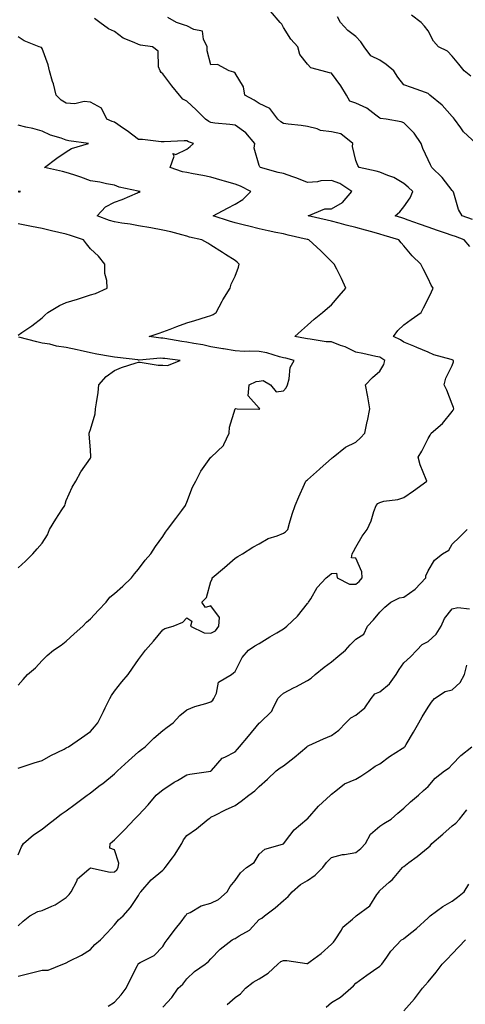
# Model space of a CAD drawing. Units: inches. Extents: x 1042403 to 1043778, y 7213418 to 7216058.
# Drawn here: x 1042829 to 1043013, y 7213975 to 7214383 of the extents above; entities that cross this region are included whole.
import ezdxf

# ---------------------------------------------------------------- set-up
doc = ezdxf.new("R2010")
doc.units = ezdxf.units.IN
doc.header["$MEASUREMENT"] = 0
doc.layers.add('Contour_10427213', color=7, linetype='Continuous', true_color=0x2b8c1c)

msp = doc.modelspace()

# ---------------------------------------------------------------- linework, layer by layer
at = {"layer": 'Contour_10427213'}
for points in [[(1043016.51, 7214300.38, 2945), (1043012.23, 7214301.92, 2945), (1043010.67, 7214304.54, 2945), (1043008.71, 7214311.26, 2945), (1043008.44, 7214311.92, 2945), (1043008.3, 7214312.17, 2945), (1043008.05, 7214312.41, 2945), (1043003.85, 7214317.72, 2945), (1042999.63, 7214321.92, 2945), (1042999.09, 7214322.96, 2945), (1042998.05, 7214325.05, 2945), (1042995.92, 7214329.79, 2945), (1042995.14, 7214331.92, 2945), (1042992.27, 7214336.14, 2945), (1042988.05, 7214340.46, 2945), (1042986.96, 7214340.83, 2945), (1042980.65, 7214341.92, 2945), (1042978.38, 7214342.25, 2945), (1042978.05, 7214342.41, 2945), (1042976.41, 7214343.56, 2945), (1042972.62, 7214346.49, 2945), (1042968.05, 7214348.54, 2945), (1042965.59, 7214349.46, 2945), (1042964.2, 7214351.92, 2945), (1042961.86, 7214355.73, 2945), (1042958.05, 7214360.96, 2945), (1042957.23, 7214361.1, 2945), (1042954.09, 7214361.92, 2945), (1042949.4, 7214363.27, 2945), (1042948.05, 7214364.75, 2945), (1042944.83, 7214368.7, 2945), (1042944.01, 7214371.92, 2945), (1042941.21, 7214375.08, 2945), (1042938.05, 7214379.87, 2945), (1042937.37, 7214381.24, 2945), (1042936.72, 7214381.92, 2945), (1042932.78, 7214386.65, 2945)], [(1042828.05, 7214037.17, 2947), (1042829.53, 7214040.44, 2947), (1042830.34, 7214041.92, 2947), (1042834.51, 7214045.46, 2947), (1042838.05, 7214047.82, 2947), (1042840.32, 7214049.65, 2947), (1042843.25, 7214051.92, 2947), (1042845.94, 7214054.03, 2947), (1042848.05, 7214055.4, 2947), (1042851.76, 7214058.21, 2947), (1042856.66, 7214061.92, 2947), (1042857.48, 7214062.49, 2947), (1042858.05, 7214062.82, 2947), (1042862.15, 7214066.02, 2947), (1042863.17, 7214066.8, 2947), (1042868.05, 7214070.79, 2947), (1042868.66, 7214071.31, 2947), (1042869.36, 7214071.92, 2947), (1042873.87, 7214076.1, 2947), (1042878.05, 7214079.89, 2947), (1042879.18, 7214080.79, 2947), (1042880.71, 7214081.92, 2947), (1042884.4, 7214085.57, 2947), (1042888.05, 7214088.66, 2947), (1042889.89, 7214090.08, 2947), (1042892.31, 7214091.92, 2947), (1042895.12, 7214094.85, 2947), (1042898.05, 7214097.23, 2947), (1042901.29, 7214098.68, 2947), (1042905.96, 7214099.83, 2947), (1042908.05, 7214100.53, 2947), (1042908.77, 7214101.2, 2947), (1042909.24, 7214101.92, 2947), (1042910.34, 7214104.21, 2947), (1042911.19, 7214108.78, 2947), (1042916.49, 7214111.92, 2947), (1042917.44, 7214112.53, 2947), (1042918.05, 7214113.15, 2947), (1042921.04, 7214118.93, 2947), (1042923.62, 7214121.92, 2947), (1042926.21, 7214123.76, 2947), (1042928.05, 7214124.79, 2947), (1042932.5, 7214127.47, 2947), (1042935.3, 7214129.17, 2947), (1042938.05, 7214130.83, 2947), (1042938.69, 7214131.28, 2947), (1042939.55, 7214131.92, 2947), (1042943.89, 7214136.08, 2947), (1042948.05, 7214141.24, 2947), (1042948.34, 7214141.63, 2947), (1042948.54, 7214141.92, 2947), (1042949.42, 7214143.29, 2947), (1042952.09, 7214147.88, 2947), (1042955.76, 7214151.92, 2947), (1042957, 7214152.97, 2947), (1042958.05, 7214153.7, 2947), (1042960.02, 7214153.89, 2947), (1042960.35, 7214151.92, 2947), (1042965.49, 7214149.36, 2947), (1042968.05, 7214149.26, 2947), (1042969.53, 7214150.44, 2947), (1042970.67, 7214151.92, 2947), (1042970.61, 7214154.48, 2947), (1042968.05, 7214160.05, 2947), (1042966.37, 7214160.24, 2947), (1042966.6, 7214161.92, 2947), (1042967.13, 7214162.84, 2947), (1042968.05, 7214164.6, 2947), (1042970.76, 7214169.21, 2947), (1042972.74, 7214171.92, 2947), (1042974.46, 7214175.51, 2947), (1042975.59, 7214179.46, 2947), (1042976.51, 7214181.92, 2947), (1042977.25, 7214182.72, 2947), (1042978.05, 7214183.21, 2947), (1042979.77, 7214183.64, 2947), (1042985.55, 7214184.42, 2947), (1042988.05, 7214185.26, 2947), (1042991.96, 7214188.01, 2947), (1042997.5, 7214191.92, 2947), (1042997.23, 7214192.74, 2947), (1042994.83, 7214198.7, 2947), (1042993.93, 7214201.92, 2947), (1042995.51, 7214204.46, 2947), (1042998.05, 7214209.6, 2947), (1042998.87, 7214211.1, 2947), (1042999.28, 7214211.92, 2947), (1043004.09, 7214215.88, 2947), (1043008.05, 7214220.81, 2947), (1043008.52, 7214221.45, 2947), (1043008.69, 7214221.92, 2947), (1043008.6, 7214222.47, 2947), (1043008.05, 7214223.93, 2947), (1043005.8, 7214229.67, 2947), (1043004.79, 7214231.92, 2947), (1043005.35, 7214234.62, 2947), (1043008.05, 7214239.91, 2947), (1043008.58, 7214241.39, 2947), (1043008.64, 7214241.92, 2947), (1043008.28, 7214242.15, 2947), (1043008.05, 7214242.25, 2947), (1043007.56, 7214242.41, 2947), (1043000.45, 7214244.32, 2947), (1042998.05, 7214245.36, 2947), (1042993.46, 7214247.33, 2947), (1042992.11, 7214247.86, 2947), (1042988.05, 7214249.5, 2947), (1042986.62, 7214250.49, 2947), (1042983.67, 7214251.92, 2947), (1042985.53, 7214254.44, 2947), (1042988.05, 7214256.78, 2947), (1042990.98, 7214258.99, 2947), (1042995.14, 7214261.92, 2947), (1042996.21, 7214263.76, 2947), (1042998.05, 7214267.51, 2947), (1042999.51, 7214270.46, 2947), (1043000.1, 7214271.92, 2947), (1042999.28, 7214273.15, 2947), (1042998.05, 7214275.92, 2947), (1042996.04, 7214279.91, 2947), (1042995.1, 7214281.92, 2947), (1042991.49, 7214285.36, 2947), (1042988.05, 7214289.46, 2947), (1042986.88, 7214290.75, 2947), (1042985.94, 7214291.92, 2947), (1042979.91, 7214293.78, 2947), (1042978.05, 7214294.34, 2947), (1042974.71, 7214295.26, 2947), (1042972.13, 7214296, 2947), (1042968.05, 7214297.06, 2947), (1042964.14, 7214298.01, 2947), (1042961.14, 7214298.83, 2947), (1042958.05, 7214299.63, 2947), (1042956.19, 7214300.06, 2947), (1042948.32, 7214301.92, 2947), (1042955.2, 7214304.77, 2947), (1042958.05, 7214304.73, 2947), (1042962.54, 7214307.43, 2947), (1042966.43, 7214311.92, 2947), (1042961.41, 7214315.28, 2947), (1042958.05, 7214316.59, 2947), (1042953.58, 7214316.39, 2947), (1042952.15, 7214316.02, 2947), (1042948.05, 7214315.75, 2947), (1042943.64, 7214317.51, 2947), (1042941.92, 7214318.05, 2947), (1042938.05, 7214319.44, 2947), (1042935.96, 7214319.83, 2947), (1042928.54, 7214321.92, 2947), (1042928.34, 7214322.21, 2947), (1042928.05, 7214322.76, 2947), (1042926, 7214329.87, 2947), (1042926.25, 7214331.92, 2947), (1042922.46, 7214336.33, 2947), (1042918.05, 7214339.4, 2947), (1042915.9, 7214339.77, 2947), (1042909.63, 7214340.34, 2947), (1042908.05, 7214340.57, 2947), (1042907.11, 7214340.98, 2947), (1042905.78, 7214341.92, 2947), (1042901.96, 7214345.83, 2947), (1042898.05, 7214349.44, 2947), (1042896.31, 7214350.18, 2947), (1042895, 7214351.92, 2947), (1042891.82, 7214355.69, 2947), (1042888.05, 7214360.71, 2947), (1042887.44, 7214361.31, 2947), (1042886.94, 7214361.92, 2947), (1042886.29, 7214363.68, 2947), (1042886.19, 7214370.06, 2947), (1042883.79, 7214371.92, 2947), (1042878.79, 7214372.66, 2947), (1042878.05, 7214372.84, 2947), (1042876.25, 7214373.72, 2947), (1042871.6, 7214375.47, 2947), (1042868.05, 7214378.23, 2947), (1042865.55, 7214379.42, 2947), (1042861.94, 7214381.92, 2947), (1042859.73, 7214383.6, 2947)], [(1043015.39, 7214289.26, 2946), (1043012.95, 7214291.92, 2946), (1043009.4, 7214293.27, 2946), (1043008.05, 7214293.78, 2946), (1043005.24, 7214294.73, 2946), (1043002.01, 7214295.88, 2946), (1042998.05, 7214297.21, 2946), (1042994.55, 7214298.42, 2946), (1042989.85, 7214300.12, 2946), (1042988.05, 7214300.75, 2946), (1042987.15, 7214301.02, 2946), (1042984.36, 7214301.92, 2946), (1042986.37, 7214303.6, 2946), (1042988.05, 7214305.67, 2946), (1042990.61, 7214309.36, 2946), (1042991.72, 7214311.92, 2946), (1042989.85, 7214313.72, 2946), (1042988.05, 7214315.34, 2946), (1042983.91, 7214317.78, 2946), (1042981.33, 7214318.64, 2946), (1042978.05, 7214320.03, 2946), (1042976.53, 7214320.4, 2946), (1042969.51, 7214321.92, 2946), (1042968.87, 7214322.74, 2946), (1042968.05, 7214324.79, 2946), (1042966.76, 7214330.63, 2946), (1042966.86, 7214331.92, 2946), (1042961.94, 7214335.81, 2946), (1042958.05, 7214336.63, 2946), (1042953.44, 7214337.31, 2946), (1042952.01, 7214337.96, 2946), (1042948.05, 7214338.97, 2946), (1042945.47, 7214339.34, 2946), (1042940.06, 7214339.91, 2946), (1042938.05, 7214340.18, 2946), (1042936.98, 7214340.85, 2946), (1042935.76, 7214341.92, 2946), (1042932.46, 7214346.33, 2946), (1042928.05, 7214348.48, 2946), (1042925.92, 7214349.79, 2946), (1042922.11, 7214351.92, 2946), (1042921.47, 7214355.34, 2946), (1042918.05, 7214361, 2946), (1042917.56, 7214361.43, 2946), (1042915.65, 7214361.92, 2946), (1042910.71, 7214364.58, 2946), (1042908.05, 7214364.46, 2946), (1042906.41, 7214370.28, 2946), (1042906.53, 7214371.92, 2946), (1042904.89, 7214375.08, 2946), (1042904.5, 7214378.37, 2946), (1042900.94, 7214379.03, 2946), (1042898.05, 7214380.67, 2946), (1042897.07, 7214380.94, 2946), (1042893.77, 7214381.92, 2946), (1042890.22, 7214384.09, 2946)], [(1043018.01, 7214331.92, 2944), (1043012.78, 7214336.65, 2944), (1043011.59, 7214338.38, 2944), (1043008.99, 7214341.92, 2944), (1043008.64, 7214342.51, 2944), (1043008.05, 7214343.11, 2944), (1043003.89, 7214347.76, 2944), (1042998.73, 7214351.92, 2944), (1042998.36, 7214352.23, 2944), (1042998.05, 7214352.6, 2944), (1042996.98, 7214352.99, 2944), (1042991.12, 7214354.99, 2944), (1042988.05, 7214356.22, 2944), (1042985.51, 7214359.38, 2944), (1042983.83, 7214361.92, 2944), (1042980.65, 7214364.52, 2944), (1042978.05, 7214366.43, 2944), (1042974.36, 7214368.23, 2944), (1042971.53, 7214371.92, 2944), (1042970.16, 7214374.03, 2944), (1042968.05, 7214376.18, 2944), (1042964.77, 7214378.64, 2944), (1042961.78, 7214381.92, 2944), (1042960.47, 7214384.34, 2944)], [(1043015.84, 7214359.71, 2943), (1043012.99, 7214361.92, 2943), (1043010.8, 7214364.67, 2943), (1043008.05, 7214368.07, 2943), (1043006.17, 7214370.05, 2943), (1043002.37, 7214371.92, 2943), (1043000.32, 7214374.19, 2943), (1042998.05, 7214378.52, 2943), (1042996.64, 7214380.51, 2943), (1042995.22, 7214381.92, 2943), (1042991.16, 7214385.03, 2943)], [(1042828.05, 7214073.13, 2948), (1042829.83, 7214073.7, 2948), (1042834.73, 7214075.24, 2948), (1042838.05, 7214076.31, 2948), (1042841.64, 7214078.33, 2948), (1042847.11, 7214080.98, 2948), (1042848.05, 7214081.45, 2948), (1042848.34, 7214081.63, 2948), (1042848.91, 7214081.92, 2948), (1042854.38, 7214085.59, 2948), (1042858.05, 7214088.23, 2948), (1042859.75, 7214090.22, 2948), (1042861.16, 7214091.92, 2948), (1042863.44, 7214096.53, 2948), (1042864.2, 7214098.07, 2948), (1042866.12, 7214101.92, 2948), (1042866.78, 7214103.19, 2948), (1042868.05, 7214104.97, 2948), (1042871.14, 7214108.83, 2948), (1042873.75, 7214111.92, 2948), (1042875.45, 7214114.52, 2948), (1042878.05, 7214118.07, 2948), (1042879.69, 7214120.28, 2948), (1042880.9, 7214121.92, 2948), (1042884.2, 7214125.77, 2948), (1042888.05, 7214130.36, 2948), (1042888.97, 7214131, 2948), (1042892.37, 7214131.92, 2948), (1042896.43, 7214133.54, 2948), (1042898.05, 7214135.34, 2948), (1042900.1, 7214133.97, 2948), (1042899.5, 7214131.92, 2948), (1042905.26, 7214129.13, 2948), (1042908.05, 7214129.01, 2948), (1042909.92, 7214130.05, 2948), (1042911.35, 7214131.92, 2948), (1042911.6, 7214135.47, 2948), (1042908.05, 7214140.28, 2948), (1042905.8, 7214139.67, 2948), (1042904.28, 7214141.92, 2948), (1042906.19, 7214143.78, 2948), (1042908.05, 7214150.42, 2948), (1042908.54, 7214151.43, 2948), (1042908.48, 7214151.92, 2948), (1042913.69, 7214156.28, 2948), (1042918.05, 7214160.03, 2948), (1042919.16, 7214160.81, 2948), (1042921.12, 7214161.92, 2948), (1042925.37, 7214164.6, 2948), (1042928.05, 7214166.06, 2948), (1042931.72, 7214168.25, 2948), (1042935.45, 7214169.32, 2948), (1042938.05, 7214170.38, 2948), (1042938.95, 7214171.02, 2948), (1042939.87, 7214171.92, 2948), (1042940.67, 7214174.54, 2948), (1042941.66, 7214178.31, 2948), (1042942.89, 7214181.92, 2948), (1042944.42, 7214185.55, 2948), (1042946.88, 7214190.75, 2948), (1042947.41, 7214191.92, 2948), (1042947.7, 7214192.27, 2948), (1042948.05, 7214192.6, 2948), (1042953.03, 7214196.94, 2948), (1042953.38, 7214197.25, 2948), (1042958.05, 7214201.37, 2948), (1042958.32, 7214201.65, 2948), (1042958.67, 7214201.92, 2948), (1042963.85, 7214206.12, 2948), (1042968.05, 7214208.15, 2948), (1042970.02, 7214209.95, 2948), (1042971.9, 7214211.92, 2948), (1042972.87, 7214216.74, 2948), (1042972.95, 7214217.02, 2948), (1042973.89, 7214221.92, 2948), (1042973.11, 7214226.86, 2948), (1042973.11, 7214226.98, 2948), (1042972.05, 7214231.92, 2948), (1042975.02, 7214234.95, 2948), (1042978.05, 7214237.56, 2948), (1042979.71, 7214240.26, 2948), (1042980.12, 7214241.92, 2948), (1042978.93, 7214242.8, 2948), (1042978.05, 7214243.29, 2948), (1042976.37, 7214243.6, 2948), (1042971, 7214244.87, 2948), (1042968.05, 7214245.38, 2948), (1042963.71, 7214247.58, 2948), (1042961.76, 7214248.21, 2948), (1042958.05, 7214249.67, 2948), (1042955.84, 7214249.71, 2948), (1042949.12, 7214250.85, 2948), (1042948.05, 7214250.88, 2948), (1042947.21, 7214251.08, 2948), (1042942.76, 7214251.92, 2948), (1042945.57, 7214254.4, 2948), (1042948.05, 7214256.63, 2948), (1042950.88, 7214259.09, 2948), (1042954.3, 7214261.92, 2948), (1042956.35, 7214263.62, 2948), (1042958.05, 7214265.05, 2948), (1042961.23, 7214268.74, 2948), (1042963.93, 7214271.92, 2948), (1042962.13, 7214276, 2948), (1042960.22, 7214279.75, 2948), (1042959.16, 7214281.92, 2948), (1042958.58, 7214282.45, 2948), (1042958.05, 7214282.96, 2948), (1042953.56, 7214287.43, 2948), (1042948.67, 7214291.92, 2948), (1042948.17, 7214292.04, 2948), (1042948.05, 7214292.06, 2948), (1042947.87, 7214292.1, 2948), (1042940.08, 7214293.95, 2948), (1042938.05, 7214294.4, 2948), (1042934.91, 7214295.06, 2948), (1042931.82, 7214295.69, 2948), (1042928.05, 7214296.49, 2948), (1042923.71, 7214297.58, 2948), (1042921.92, 7214298.05, 2948), (1042918.05, 7214299.03, 2948), (1042915.75, 7214299.62, 2948), (1042908.91, 7214301.92, 2948), (1042914.91, 7214305.06, 2948), (1042918.05, 7214306.71, 2948), (1042921.31, 7214308.66, 2948), (1042924.61, 7214311.92, 2948), (1042920.32, 7214314.19, 2948), (1042918.05, 7214314.99, 2948), (1042913.71, 7214316.26, 2948), (1042912.7, 7214316.57, 2948), (1042908.05, 7214317.88, 2948), (1042904.71, 7214318.58, 2948), (1042900.65, 7214319.32, 2948), (1042898.05, 7214319.85, 2948), (1042896.19, 7214320.06, 2948), (1042891.06, 7214321.92, 2948), (1042892.74, 7214326.61, 2948), (1042892.23, 7214327.74, 2948), (1042893.48, 7214327.35, 2948), (1042898.05, 7214329.58, 2948), (1042899.38, 7214330.59, 2948), (1042900.76, 7214331.92, 2948), (1042898.73, 7214332.6, 2948), (1042898.05, 7214333.03, 2948), (1042896.96, 7214333.01, 2948), (1042888.64, 7214332.51, 2948), (1042887.46, 7214332.51, 2948), (1042879.63, 7214333.5, 2948), (1042878.05, 7214333.52, 2948), (1042873.3, 7214337.17, 2948), (1042871.84, 7214338.13, 2948), (1042868.05, 7214340.69, 2948), (1042867.11, 7214340.98, 2948), (1042864.81, 7214341.92, 2948), (1042862.62, 7214346.49, 2948), (1042858.05, 7214349.05, 2948), (1042855.45, 7214349.32, 2948), (1042851.66, 7214348.31, 2948), (1042848.05, 7214348.5, 2948), (1042846, 7214349.87, 2948), (1042843.89, 7214351.92, 2948), (1042842.7, 7214356.57, 2948), (1042842.37, 7214357.6, 2948), (1042841.14, 7214361.92, 2948), (1042840.51, 7214364.38, 2948), (1042838.05, 7214371.18, 2948), (1042837.72, 7214371.59, 2948), (1042836.76, 7214371.92, 2948), (1042830.57, 7214374.44, 2948), (1042828.05, 7214376.1, 2948)], [(1042828.05, 7214107.45, 2949), (1042830.2, 7214109.77, 2949), (1042832.03, 7214111.92, 2949), (1042835.26, 7214114.71, 2949), (1042838.05, 7214117.68, 2949), (1042840.16, 7214119.81, 2949), (1042842.7, 7214121.92, 2949), (1042845.88, 7214124.09, 2949), (1042848.05, 7214125.73, 2949), (1042851.29, 7214128.68, 2949), (1042854.85, 7214131.92, 2949), (1042856.43, 7214133.54, 2949), (1042858.05, 7214134.91, 2949), (1042861.43, 7214138.54, 2949), (1042864.57, 7214141.92, 2949), (1042866.1, 7214143.87, 2949), (1042868.05, 7214145.46, 2949), (1042871.47, 7214148.5, 2949), (1042875.12, 7214151.92, 2949), (1042876.37, 7214153.6, 2949), (1042878.05, 7214155.51, 2949), (1042880.71, 7214159.26, 2949), (1042883.07, 7214161.92, 2949), (1042885.04, 7214164.93, 2949), (1042888.05, 7214169.11, 2949), (1042889.18, 7214170.79, 2949), (1042890.08, 7214171.92, 2949), (1042893.5, 7214176.47, 2949), (1042895.9, 7214179.77, 2949), (1042897.46, 7214181.92, 2949), (1042897.66, 7214182.31, 2949), (1042898.05, 7214183.33, 2949), (1042900.43, 7214189.54, 2949), (1042901.7, 7214191.92, 2949), (1042903.87, 7214196.1, 2949), (1042908.05, 7214201.88, 2949), (1042908.09, 7214201.92, 2949), (1042913.23, 7214206.74, 2949), (1042913.34, 7214207.21, 2949), (1042915.53, 7214211.92, 2949), (1042915.67, 7214214.3, 2949), (1042918.03, 7214221.9, 2949), (1042918.03, 7214221.92, 2949), (1042918.05, 7214221.92, 2949), (1042918.05, 7214221.94, 2949), (1042918.21, 7214222.08, 2949), (1042918.89, 7214221.92, 2949), (1042927.89, 7214221.76, 2949), (1042928.05, 7214221.8, 2949), (1042928.11, 7214221.86, 2949), (1042928.15, 7214221.92, 2949), (1042928.25, 7214222.12, 2949), (1042928.05, 7214222.25, 2949), (1042923.52, 7214227.39, 2949), (1042923.85, 7214231.92, 2949), (1042926.74, 7214233.23, 2949), (1042928.05, 7214233.35, 2949), (1042929.75, 7214233.62, 2949), (1042932.74, 7214231.92, 2949), (1042935.14, 7214229.01, 2949), (1042938.05, 7214229.44, 2949), (1042939.26, 7214230.71, 2949), (1042939.75, 7214231.92, 2949), (1042940.49, 7214234.36, 2949), (1042940.9, 7214239.07, 2949), (1042942.56, 7214241.92, 2949), (1042939.03, 7214242.9, 2949), (1042938.05, 7214243.11, 2949), (1042936.51, 7214243.46, 2949), (1042931.21, 7214245.08, 2949), (1042928.05, 7214245.65, 2949), (1042924.12, 7214245.85, 2949), (1042921.8, 7214245.67, 2949), (1042918.05, 7214245.92, 2949), (1042913.17, 7214246.8, 2949), (1042912.97, 7214246.84, 2949), (1042908.05, 7214247.66, 2949), (1042904.65, 7214248.52, 2949), (1042900.96, 7214249.01, 2949), (1042898.05, 7214249.62, 2949), (1042896.02, 7214249.89, 2949), (1042888.95, 7214251.02, 2949), (1042888.05, 7214251.16, 2949), (1042887.31, 7214251.18, 2949), (1042882.48, 7214251.92, 2949), (1042886.62, 7214253.35, 2949), (1042888.05, 7214253.85, 2949), (1042891.14, 7214255.01, 2949), (1042893.87, 7214256.1, 2949), (1042898.05, 7214257.55, 2949), (1042901.41, 7214258.56, 2949), (1042906.23, 7214260.1, 2949), (1042908.05, 7214260.67, 2949), (1042908.93, 7214261.04, 2949), (1042910.24, 7214261.92, 2949), (1042912.72, 7214266.59, 2949), (1042912.93, 7214267.04, 2949), (1042915.94, 7214271.92, 2949), (1042916.45, 7214273.52, 2949), (1042918.05, 7214276.94, 2949), (1042919.4, 7214280.57, 2949), (1042919.71, 7214281.92, 2949), (1042918.89, 7214282.76, 2949), (1042918.05, 7214283.46, 2949), (1042914.07, 7214285.9, 2949), (1042912.8, 7214286.67, 2949), (1042908.05, 7214289.73, 2949), (1042906.7, 7214290.57, 2949), (1042904.24, 7214291.92, 2949), (1042899.18, 7214293.05, 2949), (1042898.05, 7214293.46, 2949), (1042896, 7214293.97, 2949), (1042891.37, 7214295.24, 2949), (1042888.05, 7214296, 2949), (1042883.05, 7214296.92, 2949), (1042878.05, 7214297.72, 2949), (1042874.55, 7214298.42, 2949), (1042871.1, 7214298.87, 2949), (1042868.05, 7214299.4, 2949), (1042866.04, 7214299.91, 2949), (1042860.82, 7214301.92, 2949), (1042864.38, 7214305.59, 2949), (1042868.05, 7214307.62, 2949), (1042871.25, 7214308.72, 2949), (1042877.6, 7214311.47, 2949), (1042878.05, 7214311.65, 2949), (1042878.25, 7214311.72, 2949), (1042878.62, 7214311.92, 2949), (1042878.15, 7214312.02, 2949), (1042878.05, 7214312.02, 2949), (1042877.89, 7214312.08, 2949), (1042869.92, 7214313.8, 2949), (1042868.05, 7214314.65, 2949), (1042864.75, 7214315.22, 2949), (1042861.94, 7214315.81, 2949), (1042858.05, 7214316.43, 2949), (1042854.05, 7214317.92, 2949), (1042851.14, 7214318.83, 2949), (1042848.05, 7214319.89, 2949), (1042846.43, 7214320.3, 2949), (1042838.99, 7214321.92, 2949), (1042844.2, 7214325.77, 2949), (1042848.05, 7214328.38, 2949), (1042850.16, 7214329.81, 2949), (1042857.21, 7214331.92, 2949), (1042849.16, 7214333.03, 2949), (1042848.05, 7214333.29, 2949), (1042845.88, 7214334.09, 2949), (1042841.47, 7214335.34, 2949), (1042838.05, 7214336.98, 2949), (1042834.22, 7214338.09, 2949), (1042831.33, 7214338.64, 2949), (1042828.05, 7214339.44, 2949)], [(1042828.32, 7214311.65, 2950), (1042829.1, 7214311.92, 2950), (1042828.17, 7214312.04, 2950)], [(1042828.05, 7214252.43, 2950), (1042829.69, 7214253.56, 2950), (1042833.71, 7214256.26, 2950), (1042838.05, 7214259.71, 2950), (1042839.16, 7214260.81, 2950), (1042840.45, 7214261.92, 2950), (1042845.28, 7214264.69, 2950), (1042848.05, 7214266.06, 2950), (1042852.66, 7214267.31, 2950), (1042853.91, 7214267.78, 2950), (1042858.05, 7214269.11, 2950), (1042860.2, 7214269.77, 2950), (1042865.04, 7214271.92, 2950), (1042864.91, 7214275.06, 2950), (1042864.1, 7214277.97, 2950), (1042864.01, 7214281.92, 2950), (1042861.35, 7214285.22, 2950), (1042858.05, 7214288.17, 2950), (1042856.39, 7214290.26, 2950), (1042855.16, 7214291.92, 2950), (1042849.85, 7214293.72, 2950), (1042848.05, 7214294.34, 2950), (1042844.92, 7214295.05, 2950), (1042841.86, 7214295.73, 2950), (1042838.05, 7214296.59, 2950), (1042833.6, 7214297.47, 2950), (1042832.21, 7214297.76, 2950), (1042828.05, 7214298.6, 2950)], [(1042828.05, 7214156.04, 2950), (1042831.14, 7214158.83, 2950), (1042834.16, 7214161.92, 2950), (1042836.04, 7214163.93, 2950), (1042838.05, 7214166.3, 2950), (1042840.2, 7214169.77, 2950), (1042841.04, 7214171.92, 2950), (1042843.73, 7214176.24, 2950), (1042846.27, 7214180.14, 2950), (1042847.42, 7214181.92, 2950), (1042847.56, 7214182.41, 2950), (1042848.05, 7214184.01, 2950), (1042850.47, 7214189.5, 2950), (1042852.01, 7214191.92, 2950), (1042854.14, 7214195.83, 2950), (1042858.05, 7214201.45, 2950), (1042858.23, 7214201.74, 2950), (1042858.28, 7214201.92, 2950), (1042858.26, 7214202.13, 2950), (1042858.05, 7214205.03, 2950), (1042857.52, 7214211.39, 2950), (1042857.6, 7214211.92, 2950), (1042857.74, 7214212.23, 2950), (1042858.05, 7214213.38, 2950), (1042860.06, 7214219.91, 2950), (1042860.22, 7214221.92, 2950), (1042860.57, 7214224.44, 2950), (1042861.21, 7214228.76, 2950), (1042861.62, 7214231.92, 2950), (1042864.63, 7214235.34, 2950), (1042868.05, 7214237.76, 2950), (1042870.94, 7214239.03, 2950), (1042877.07, 7214240.94, 2950), (1042878.05, 7214241.3, 2950), (1042878.64, 7214241.33, 2950), (1042886.14, 7214240.01, 2950), (1042888.05, 7214240.08, 2950), (1042890.04, 7214239.93, 2950), (1042895.3, 7214241.92, 2950), (1042888.87, 7214242.74, 2950), (1042888.05, 7214242.86, 2950), (1042887.09, 7214242.88, 2950), (1042878.28, 7214242.15, 2950), (1042878.05, 7214242.17, 2950), (1042877.78, 7214242.19, 2950), (1042869.3, 7214243.17, 2950), (1042868.05, 7214243.33, 2950), (1042866.33, 7214243.64, 2950), (1042860.76, 7214244.63, 2950), (1042858.05, 7214245.16, 2950), (1042853.87, 7214246.1, 2950), (1042852.56, 7214246.43, 2950), (1042848.05, 7214247.39, 2950), (1042843.99, 7214247.86, 2950), (1042841.27, 7214248.7, 2950), (1042838.05, 7214249.21, 2950), (1042835.88, 7214249.75, 2950), (1042828.32, 7214251.65, 2950)], [(1042828.05, 7214007.72, 2946), (1042830.22, 7214009.75, 2946), (1042832.95, 7214011.92, 2946), (1042836.25, 7214013.72, 2946), (1042838.05, 7214014.11, 2946), (1042842.09, 7214015.96, 2946), (1042843.5, 7214016.47, 2946), (1042848.05, 7214019.48, 2946), (1042849.28, 7214020.69, 2946), (1042850.08, 7214021.92, 2946), (1042852.41, 7214026.28, 2946), (1042852.76, 7214027.21, 2946), (1042857.41, 7214031.28, 2946), (1042858.05, 7214031.86, 2946), (1042858.11, 7214031.86, 2946), (1042866.19, 7214030.06, 2946), (1042868.05, 7214030.2, 2946), (1042869.03, 7214030.94, 2946), (1042869.63, 7214031.92, 2946), (1042869.81, 7214033.68, 2946), (1042868.05, 7214039.26, 2946), (1042866.12, 7214039.99, 2946), (1042866.25, 7214041.92, 2946), (1042867.27, 7214042.7, 2946), (1042868.05, 7214043.4, 2946), (1042872.35, 7214047.62, 2946), (1042876.35, 7214051.92, 2946), (1042877.21, 7214052.76, 2946), (1042878.05, 7214053.68, 2946), (1042882.01, 7214057.96, 2946), (1042885.32, 7214061.92, 2946), (1042886.8, 7214063.17, 2946), (1042888.05, 7214064.13, 2946), (1042892.74, 7214067.23, 2946), (1042894.12, 7214067.99, 2946), (1042898.05, 7214070.28, 2946), (1042899.3, 7214070.67, 2946), (1042908.03, 7214071.9, 2946), (1042908.05, 7214071.9, 2946), (1042908.05, 7214071.92, 2946), (1042908.07, 7214071.92, 2946), (1042908.3, 7214072.17, 2946), (1042912.72, 7214077.25, 2946), (1042913.73, 7214077.6, 2946), (1042918.05, 7214079.89, 2946), (1042919.03, 7214080.94, 2946), (1042919.92, 7214081.92, 2946), (1042923.62, 7214086.35, 2946), (1042928.05, 7214091.76, 2946), (1042928.15, 7214091.82, 2946), (1042928.34, 7214091.92, 2946), (1042933.28, 7214096.69, 2946), (1042933.52, 7214097.39, 2946), (1042935.8, 7214101.92, 2946), (1042936.92, 7214103.05, 2946), (1042938.05, 7214104.15, 2946), (1042942.6, 7214106.47, 2946), (1042943.21, 7214106.76, 2946), (1042948.05, 7214109.34, 2946), (1042949.57, 7214110.4, 2946), (1042951.31, 7214111.92, 2946), (1042955.02, 7214114.95, 2946), (1042958.05, 7214117.1, 2946), (1042960.59, 7214119.38, 2946), (1042963.77, 7214121.92, 2946), (1042965.8, 7214124.17, 2946), (1042968.05, 7214126.57, 2946), (1042971.37, 7214128.6, 2946), (1042972.93, 7214131.92, 2946), (1042975.49, 7214134.48, 2946), (1042978.05, 7214137.7, 2946), (1042980.18, 7214139.79, 2946), (1042982.64, 7214141.92, 2946), (1042986.27, 7214143.7, 2946), (1042988.05, 7214143.99, 2946), (1042992.76, 7214147.21, 2946), (1042997.17, 7214151.92, 2946), (1042997.19, 7214152.78, 2946), (1042998.05, 7214154.87, 2946), (1043000.78, 7214159.19, 2946), (1043003.97, 7214161.92, 2946), (1043006.62, 7214163.35, 2946), (1043008.05, 7214165.88, 2946), (1043011.12, 7214168.85, 2946), (1043014.2, 7214171.92, 2946)], [(1042828.05, 7213986.98, 2945), (1042832.03, 7213987.94, 2945), (1042834.73, 7213988.6, 2945), (1042838.05, 7213989.38, 2945), (1042840.51, 7213989.46, 2945), (1042846.62, 7213991.92, 2945), (1042847.68, 7213992.29, 2945), (1042848.05, 7213992.49, 2945), (1042849.26, 7213993.13, 2945), (1042854.34, 7213995.63, 2945), (1042858.05, 7213997.99, 2945), (1042859.94, 7214000.03, 2945), (1042862.21, 7214001.92, 2945), (1042865.06, 7214004.91, 2945), (1042868.05, 7214008.13, 2945), (1042869.77, 7214010.2, 2945), (1042871.62, 7214011.92, 2945), (1042874.63, 7214015.34, 2945), (1042878.05, 7214020.4, 2945), (1042878.56, 7214021.41, 2945), (1042878.91, 7214021.92, 2945), (1042883.19, 7214026.78, 2945), (1042888.05, 7214030.83, 2945), (1042888.6, 7214031.37, 2945), (1042889.03, 7214031.92, 2945), (1042892.13, 7214036, 2945), (1042892.93, 7214037.04, 2945), (1042895.94, 7214041.92, 2945), (1042896.62, 7214043.35, 2945), (1042898.05, 7214045.22, 2945), (1042902.03, 7214047.94, 2945), (1042906.84, 7214051.92, 2945), (1042907.54, 7214052.43, 2945), (1042908.05, 7214052.78, 2945), (1042909.75, 7214053.62, 2945), (1042914.1, 7214055.87, 2945), (1042918.05, 7214057.68, 2945), (1042920.57, 7214059.4, 2945), (1042923.73, 7214061.92, 2945), (1042926.27, 7214063.7, 2945), (1042928.05, 7214065.49, 2945), (1042931.43, 7214068.54, 2945), (1042935.02, 7214071.92, 2945), (1042936.74, 7214073.23, 2945), (1042938.05, 7214074.11, 2945), (1042942.52, 7214077.45, 2945), (1042947.74, 7214081.92, 2945), (1042947.91, 7214082.06, 2945), (1042948.05, 7214082.21, 2945), (1042948.56, 7214082.43, 2945), (1042954.69, 7214085.28, 2945), (1042958.05, 7214086.67, 2945), (1042961.12, 7214088.85, 2945), (1042963.99, 7214091.92, 2945), (1042966.04, 7214093.93, 2945), (1042968.05, 7214095.1, 2945), (1042971.88, 7214098.09, 2945), (1042974.46, 7214101.92, 2945), (1042976.02, 7214103.95, 2945), (1042978.05, 7214104.73, 2945), (1042982.01, 7214107.96, 2945), (1042984.87, 7214111.92, 2945), (1042986.06, 7214113.91, 2945), (1042988.05, 7214116.67, 2945), (1042990.8, 7214119.17, 2945), (1042993.34, 7214121.92, 2945), (1042995.65, 7214124.32, 2945), (1042998.05, 7214125.61, 2945), (1043001.37, 7214128.6, 2945), (1043003.5, 7214131.92, 2945), (1043004.89, 7214135.08, 2945), (1043008.05, 7214139.11, 2945), (1043010.35, 7214139.62, 2945), (1043015.28, 7214139.15, 2945)], [(1042865.41, 7213974.56, 2944), (1042868.05, 7213976.22, 2944), (1042870.75, 7213979.22, 2944), (1042872.85, 7213981.92, 2944), (1042874.61, 7213985.36, 2944), (1042877.54, 7213991.41, 2944), (1042877.8, 7213991.92, 2944), (1042877.91, 7213992.06, 2944), (1042878.05, 7213992.17, 2944), (1042878.69, 7213992.56, 2944), (1042884.53, 7213995.44, 2944), (1042888.05, 7213999.26, 2944), (1042889.03, 7214000.94, 2944), (1042889.91, 7214001.92, 2944), (1042893.4, 7214006.57, 2944), (1042895.63, 7214009.5, 2944), (1042897.46, 7214011.92, 2944), (1042897.72, 7214012.25, 2944), (1042898.05, 7214012.68, 2944), (1042899.44, 7214013.31, 2944), (1042903.97, 7214016, 2944), (1042908.05, 7214017.13, 2944), (1042911.23, 7214018.74, 2944), (1042914.69, 7214021.92, 2944), (1042915.96, 7214024.01, 2944), (1042918.05, 7214026.55, 2944), (1042920.3, 7214029.67, 2944), (1042922.72, 7214031.92, 2944), (1042925.96, 7214034.01, 2944), (1042928.05, 7214037.47, 2944), (1042930.37, 7214039.6, 2944), (1042937.76, 7214041.63, 2944), (1042938.05, 7214041.76, 2944), (1042938.15, 7214041.82, 2944), (1042938.23, 7214041.92, 2944), (1042938.95, 7214042.82, 2944), (1042942.48, 7214047.49, 2944), (1042947.78, 7214051.92, 2944), (1042947.91, 7214052.06, 2944), (1042948.05, 7214052.17, 2944), (1042952.64, 7214057.33, 2944), (1042957.66, 7214061.92, 2944), (1042957.84, 7214062.13, 2944), (1042958.05, 7214062.33, 2944), (1042959.77, 7214063.64, 2944), (1042963.34, 7214066.63, 2944), (1042968.05, 7214068.6, 2944), (1042970.24, 7214069.73, 2944), (1042973.56, 7214071.92, 2944), (1042976.08, 7214073.89, 2944), (1042978.05, 7214074.93, 2944), (1042982.09, 7214077.88, 2944), (1042987.31, 7214081.18, 2944), (1042988.05, 7214081.67, 2944), (1042988.21, 7214081.76, 2944), (1042988.42, 7214081.92, 2944), (1042988.97, 7214082.84, 2944), (1042991.98, 7214087.99, 2944), (1042994.26, 7214091.92, 2944), (1042995.59, 7214094.38, 2944), (1042998.05, 7214098.42, 2944), (1042999.48, 7214100.49, 2944), (1043000.71, 7214101.92, 2944), (1043005.14, 7214104.83, 2944), (1043008.05, 7214105.57, 2944), (1043011.35, 7214108.62, 2944), (1043013.13, 7214111.92, 2944), (1043014.16, 7214115.81, 2944)], [(1042888.05, 7213974.11, 2943), (1042891.82, 7213978.15, 2943), (1042894.48, 7213981.92, 2943), (1042896.31, 7213983.66, 2943), (1042898.05, 7213985.83, 2943), (1042901.17, 7213988.8, 2943), (1042905.65, 7213991.92, 2943), (1042906.98, 7213992.99, 2943), (1042908.05, 7213994.11, 2943), (1042911.88, 7213998.09, 2943), (1042916.84, 7214001.92, 2943), (1042917.6, 7214002.37, 2943), (1042918.05, 7214002.53, 2943), (1042919.75, 7214003.62, 2943), (1042924.01, 7214005.96, 2943), (1042928.05, 7214010.34, 2943), (1042929.07, 7214010.9, 2943), (1042930.2, 7214011.92, 2943), (1042934.67, 7214015.3, 2943), (1042938.05, 7214018.29, 2943), (1042939.98, 7214019.99, 2943), (1042941.76, 7214021.92, 2943), (1042945.1, 7214024.87, 2943), (1042948.05, 7214026.53, 2943), (1042951.19, 7214028.78, 2943), (1042954.36, 7214031.92, 2943), (1042955.98, 7214033.99, 2943), (1042958.05, 7214036.06, 2943), (1042962.62, 7214037.35, 2943), (1042963.46, 7214037.33, 2943), (1042968.05, 7214038.15, 2943), (1042970.18, 7214039.79, 2943), (1042972.15, 7214041.92, 2943), (1042974.2, 7214045.77, 2943), (1042978.05, 7214049.07, 2943), (1042979.77, 7214050.2, 2943), (1042982.8, 7214051.92, 2943), (1042985.49, 7214054.48, 2943), (1042988.05, 7214056.55, 2943), (1042990.8, 7214059.17, 2943), (1042994.12, 7214061.92, 2943), (1042996.19, 7214063.78, 2943), (1042998.05, 7214065.51, 2943), (1043001.02, 7214068.95, 2943), (1043004.85, 7214071.92, 2943), (1043006.74, 7214073.23, 2943), (1043008.05, 7214074.6, 2943), (1043011.59, 7214078.38, 2943), (1043016.17, 7214081.92, 2943)], [(1042914.73, 7213975.24, 2942), (1042918.05, 7213978.09, 2942), (1042920.35, 7213979.62, 2942), (1042922.39, 7213981.92, 2942), (1042925.49, 7213984.48, 2942), (1042928.05, 7213985.83, 2942), (1042931.74, 7213988.23, 2942), (1042935.78, 7213991.92, 2942), (1042937.03, 7213992.94, 2942), (1042938.05, 7213993.38, 2942), (1042939.55, 7213993.42, 2942), (1042947.8, 7213992.17, 2942), (1042948.05, 7213992.19, 2942), (1042949.12, 7213992.99, 2942), (1042953.69, 7213996.28, 2942), (1042958.05, 7214000.12, 2942), (1042958.89, 7214001.08, 2942), (1042959.59, 7214001.92, 2942), (1042962.15, 7214006.02, 2942), (1042962.76, 7214007.21, 2942), (1042966.72, 7214010.59, 2942), (1042968.05, 7214011.78, 2942), (1042968.13, 7214011.84, 2942), (1042968.25, 7214011.92, 2942), (1042973.85, 7214016.12, 2942), (1042976.84, 7214020.71, 2942), (1042977.72, 7214021.92, 2942), (1042977.84, 7214022.13, 2942), (1042978.05, 7214022.41, 2942), (1042981.98, 7214025.85, 2942), (1042983.13, 7214026.84, 2942), (1042983.93, 7214027.8, 2942), (1042987.42, 7214031.92, 2942), (1042987.78, 7214032.19, 2942), (1042988.05, 7214032.41, 2942), (1042990.08, 7214033.95, 2942), (1042993.48, 7214036.49, 2942), (1042998.05, 7214040.22, 2942), (1042998.99, 7214040.98, 2942), (1042999.65, 7214041.92, 2942), (1043004.24, 7214045.73, 2942), (1043008.05, 7214049.17, 2942), (1043009.63, 7214050.34, 2942), (1043011.02, 7214051.92, 2942), (1043014.12, 7214055.85, 2942)], [(1042955.86, 7213974.11, 2941), (1042958.05, 7213975.96, 2941), (1042961.74, 7213978.23, 2941), (1042966.08, 7213981.92, 2941), (1042967.07, 7213982.9, 2941), (1042968.05, 7213983.97, 2941), (1042972.6, 7213987.37, 2941), (1042975.43, 7213989.3, 2941), (1042978.05, 7213991.12, 2941), (1042978.46, 7213991.51, 2941), (1042978.85, 7213991.92, 2941), (1042980.96, 7213994.83, 2941), (1042982.66, 7213997.31, 2941), (1042987.09, 7214001.92, 2941), (1042987.68, 7214002.29, 2941), (1042988.05, 7214002.51, 2941), (1042991.27, 7214005.14, 2941), (1042993.25, 7214006.72, 2941), (1042998.05, 7214011.16, 2941), (1042998.46, 7214011.51, 2941), (1042998.93, 7214011.92, 2941), (1043004.18, 7214015.79, 2941), (1043008.05, 7214017.99, 2941), (1043010.3, 7214019.67, 2941), (1043013.03, 7214021.92, 2941), (1043014.89, 7214025.08, 2941)], [(1042988.05, 7213972.53, 2940), (1042992.39, 7213977.58, 2940), (1042995.8, 7213981.92, 2940), (1042996.84, 7213983.13, 2940), (1042998.05, 7213984.6, 2940), (1043001.43, 7213988.54, 2940), (1043003.95, 7213991.92, 2940), (1043005.94, 7213994.03, 2940), (1043008.05, 7213996.2, 2940), (1043010.86, 7213999.11, 2940), (1043013.52, 7214001.92, 2940)]]:
    msp.add_polyline3d(points, dxfattribs=at)

doc.saveas('drawing.dxf')
